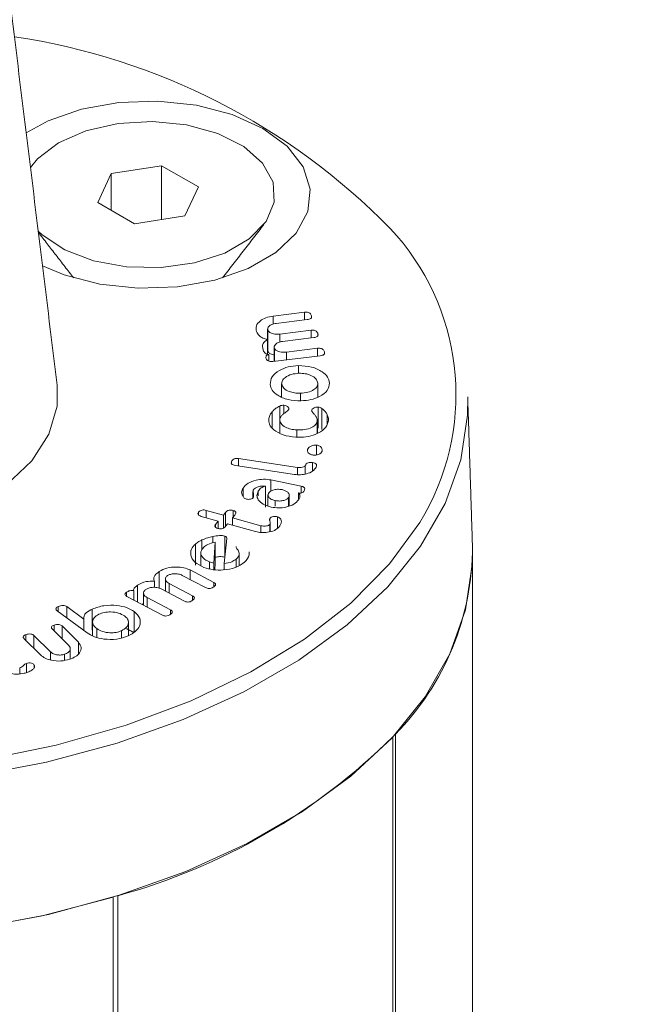
# Model space of a CAD drawing. Units: millimetres. Extents: x 0 to 7425, y 0 to 5250.
# Drawn here: x 973 to 988, y 984 to 1008 of the extents above; entities that cross this region are included whole.
import ezdxf

# ---------------------------------------------------------------- set-up
doc = ezdxf.new("R2010")
doc.units = ezdxf.units.MM
doc.layers.get('0').update_dxf_attribs({"lineweight": 15})

msp = doc.modelspace()

# ---------------------------------------------------------------- linework, layer by layer
at = {"color": 7, "linetype": 'Continuous', "lineweight": 15}
for p, q in [((975.271, 1003.855), (974.945, 1003.151)), ((976.491, 1004.044), (975.271, 1003.855)), ((975.271, 1002.962), (975.271, 1003.855)), ((977.384, 1003.528), (976.491, 1004.044)), ((976.491, 1002.737), (976.491, 1004.044)), ((977.057, 1002.824), (977.384, 1003.528)), ((974.945, 1003.151), (975.838, 1002.636)), ((975.838, 1002.636), (977.057, 1002.824)), ((979.194, 1000.397), (979.961, 1000.489)), ((979.194, 1000.201), (979.194, 1000.397)), ((980.026, 1000.311), (979.269, 1000.22)), ((979.961, 1000.303), (979.961, 1000.489)), ((980.127, 1000.374), (980.127, 1000.405)), ((979.07, 999.54), (979.07, 1000.051)), ((979.362, 999.961), (980.119, 1000.052)), ((980.119, 999.866), (980.119, 1000.052)), ((979.062, 999.474), (979.062, 999.83)), ((979.362, 999.766), (979.362, 999.961)), ((980.184, 999.873), (979.427, 999.782)), ((980.285, 999.936), (980.285, 999.968)), ((979.227, 999.302), (979.227, 999.613)), ((979.52, 999.524), (980.277, 999.615)), ((980.277, 999.428), (980.277, 999.615)), ((979.093, 999.305), (979.093, 999.464)), ((980.34, 999.436), (979.189, 999.298)), ((979.52, 999.337), (979.52, 999.524)), ((980.442, 999.489), (980.442, 999.531)), ((979.812, 999.008), (979.812, 999.195)), ((979.404, 998.439), (979.404, 998.746)), ((980.283, 998.432), (980.283, 998.767)), ((979.859, 998.346), (979.859, 998.526)), ((979.359, 997.9), (979.359, 998.214)), ((979.455, 998.028), (979.455, 998.238)), ((980.287, 997.681), (980.287, 998.191)), ((980.375, 997.648), (980.375, 998.158)), ((979.176, 997.688), (979.176, 998.079)), ((979.358, 997.561), (979.358, 997.899)), ((980.508, 997.787), (980.508, 998.005)), ((979.773, 997.47), (979.773, 997.635)), ((980.269, 997.558), (980.269, 997.848)), ((980.033, 997.126), (980.033, 997.157)), ((980.25, 997.03), (980.25, 997.269)), ((978.36, 996.943), (979.789, 996.728)), ((978.36, 996.76), (978.36, 996.943)), ((978.188, 996.814), (978.188, 996.868)), ((979.717, 996.556), (978.282, 996.772)), ((979.789, 996.552), (979.789, 996.728)), ((979.978, 996.566), (979.978, 996.772)), ((980.15, 996.633), (980.15, 996.844)), ((978.469, 996.034), (978.469, 996.224)), ((979.009, 995.761), (979.009, 996.271)), ((979.145, 996.423), (979.88, 996.271)), ((979.145, 996.151), (979.145, 996.423)), ((979.88, 996.106), (979.88, 996.271)), ((978.836, 996.04), (978.836, 996.148)), ((979.572, 995.788), (979.572, 995.996)), ((979.811, 995.966), (979.811, 996.106)), ((979.25, 995.783), (979.25, 995.922)), ((977.39, 995.573), (977.39, 995.638)), ((977.867, 995.424), (977.452, 995.54)), ((977.575, 995.685), (977.99, 995.569)), ((977.575, 995.506), (977.575, 995.685)), ((977.99, 995.569), (978.044, 995.634)), ((977.99, 995.253), (977.99, 995.569)), ((978.044, 995.305), (978.044, 995.634)), ((978.267, 995.57), (978.213, 995.506)), ((978.213, 995.506), (978.901, 995.313)), ((978.213, 995.326), (978.213, 995.506)), ((978.224, 995.518), (978.224, 995.683)), ((979.119, 995.423), (979.119, 995.487)), ((979.3, 995.254), (979.3, 995.528)), ((977.799, 995.343), (977.867, 995.424)), ((977.799, 995.277), (977.799, 995.343)), ((977.867, 995.249), (977.867, 995.424)), ((978.091, 995.361), (978.023, 995.28)), ((978.771, 995.17), (978.091, 995.361)), ((978.901, 995.148), (978.901, 995.313)), ((979.114, 995.168), (979.114, 995.343)), ((977.731, 994.895), (977.731, 995.05)), ((978.074, 995.005), (978.011, 994.398)), ((978.027, 994.554), (978.027, 995.058)), ((977.314, 994.358), (977.314, 994.869)), ((977.471, 994.726), (977.471, 994.967)), ((977.758, 994.403), (977.792, 994.914)), ((977.792, 994.404), (977.792, 994.914)), ((977.651, 994.268), (977.651, 994.438)), ((977.758, 994.245), (977.758, 994.403)), ((977.781, 994.244), (977.792, 994.404)), ((978.011, 994.244), (978.011, 994.398)), ((978.297, 994.308), (978.297, 994.5)), ((976.436, 993.796), (976.436, 994.203)), ((977.56, 993.812), (976.994, 994.109)), ((977.185, 994.239), (977.758, 993.938)), ((977.185, 994.009), (977.185, 994.239)), ((975.908, 993.461), (975.908, 993.868)), ((976.316, 993.816), (976.316, 993.968)), ((976.677, 993.908), (977.244, 993.611)), ((976.677, 993.678), (976.677, 993.908)), ((977.758, 993.834), (977.758, 993.938)), ((975.644, 993.601), (975.644, 993.7)), ((976.51, 993.145), (975.651, 993.596)), ((975.815, 993.51), (975.815, 993.733)), ((976.143, 993.568), (976.709, 993.271)), ((976.143, 993.338), (976.143, 993.568)), ((977.046, 993.485), (976.479, 993.782)), ((977.244, 993.508), (977.244, 993.611)), ((973.986, 993.227), (973.986, 993.353)), ((974.193, 993.352), (974.605, 993.049)), ((974.193, 993.075), (974.193, 993.352)), ((974.682, 992.714), (973.959, 993.247)), ((974.811, 992.781), (974.811, 993.291)), ((975.827, 992.719), (975.827, 993.229)), ((976.709, 993.168), (976.709, 993.271)), ((973.882, 992.761), (973.882, 992.9)), ((974.077, 992.881), (974.472, 992.491)), ((974.077, 992.569), (974.077, 992.881)), ((974.605, 992.771), (974.605, 993.049)), ((973.199, 992.53), (973.199, 992.67)), ((973.395, 992.65), (973.795, 992.256)), ((973.395, 992.337), (973.395, 992.65)), ((974.241, 992.406), (973.841, 992.801)), ((974.918, 992.605), (974.918, 992.818)), ((975.518, 992.596), (975.518, 992.764)), ((973.554, 992.181), (973.158, 992.571)), ((974.472, 992.203), (974.472, 992.491)), ((973.795, 992.06), (973.795, 992.256)), ((974.139, 992.05), (974.139, 992.194)), ((973.212, 991.751), (973.212, 991.974)), ((973.398, 991.861), (973.398, 991.937)), ((973.049, 991.721), (973.049, 991.866)), ((982.163, 990.258), (982.163, 859.518)), ((982.102, 990.191), (982.102, 859.483)), ((975.313, 986.304), (975.313, 855.564)), ((975.428, 986.339), (975.428, 855.63))]:
    msp.add_line(p, q, dxfattribs=at)
at = {"color": 7, "linetype": 'Continuous', "lineweight": 15, "flags": 128}
for points in [[(973.603, 1001.614), (974.127, 1001.395), (974.993, 1001.17), (975.927, 1001.071), (976.874, 1001.104), (977.78, 1001.267), (978.593, 1001.55), (979.264, 1001.938), (979.755, 1002.407), (980.037, 1002.93), (980.095, 1003.477), (979.924, 1004.016), (979.534, 1004.516), (978.949, 1004.947), (978.201, 1005.285), (977.336, 1005.51), (976.402, 1005.609), (975.455, 1005.576), (974.548, 1005.413), (973.736, 1005.129), (973.207, 1004.84)], [(973.989, 1004.596), (974.657, 1004.888), (975.436, 1005.065), (976.269, 1005.115), (977.095, 1005.033), (977.852, 1004.825), (978.483, 1004.507), (978.943, 1004.103), (979.196, 1003.642), (979.225, 1003.158), (979.027, 1002.688), (978.616, 1002.267), (978.023, 1001.925), (977.293, 1001.688), (976.479, 1001.573), (975.642, 1001.589), (974.843, 1001.736), (974.142, 1002.001), (973.592, 1002.366), (973.5, 1002.452)], [(973.309, 1004.002), (973.483, 1004.21), (973.989, 1004.596)], [(963.304, 995.916), (964.22, 995.479), (965.263, 995.15), (966.395, 994.941), (967.575, 994.86), (968.76, 994.909), (969.908, 995.086), (970.976, 995.386), (971.927, 995.797), (972.727, 996.305), (973.345, 996.89), (973.76, 997.533), (973.957, 998.209), (973.958, 998.722)], [(983.917, 998.441), (983.913, 997.996), (983.748, 996.913), (983.368, 995.848), (982.775, 994.816), (981.979, 993.831), (980.99, 992.905), (979.822, 992.052), (978.49, 991.283), (977.013, 990.609), (975.41, 990.038), (973.703, 989.579), (971.915, 989.237), (970.071, 989.017), (968.194, 988.922), (966.312, 988.954), (964.448, 989.111), (962.629, 989.393), (960.879, 989.794), (959.221, 990.31), (957.678, 990.934), (956.271, 991.657)], [(956.448, 991.958), (957.86, 991.233), (959.412, 990.611), (961.08, 990.098), (962.841, 989.703), (964.67, 989.432), (966.543, 989.287), (968.432, 989.27), (970.311, 989.383), (972.154, 989.624), (973.935, 989.988), (975.628, 990.472), (977.211, 991.068), (978.66, 991.768), (979.956, 992.561), (981.08, 993.438), (982.016, 994.385), (982.752, 995.39), (982.876, 995.598)], [(975.313, 986.304), (973.592, 985.853), (971.792, 985.52), (969.937, 985.309), (968.053, 985.224), (966.165, 985.265), (964.297, 985.432), (962.475, 985.723), (960.724, 986.133), (959.067, 986.658), (957.526, 987.289), (956.122, 988.019), (954.873, 988.839), (953.797, 989.736), (952.908, 990.698), (952.218, 991.714), (951.736, 992.769), (951.468, 993.849), (951.414, 994.814)], [(984.033, 994.814), (984.029, 994.365), (983.864, 993.275), (983.48, 992.202), (982.883, 991.163), (982.082, 990.17), (981.086, 989.238), (979.909, 988.379), (978.568, 987.605), (977.08, 986.925), (975.465, 986.35), (973.746, 985.888), (971.945, 985.543), (970.088, 985.322), (968.198, 985.226), (966.302, 985.258), (964.425, 985.417), (962.592, 985.7)]]:
    msp.add_lwpolyline(points, dxfattribs=at)
at = {"color": 7, "linetype": 'Continuous', "lineweight": 15}
for centre, radius, start, end in [((970.557, 991.264), 16.08, 44.4447, 81.549), ((977.732, 998.489), 5.9, 330.6633, 43.1395), ((977.572, 994.804), 6.461, 315.2774, 0.0823), ((971.404, 1001.017), 15.219, 285.3336, 314.661)]:
    msp.add_arc(centre, radius, start, end, dxfattribs=at)
for points in [[(934.336, 1002.715), (3006.159, 2198.753)], [(3012.917, 2031.848), (941.095, 835.81)], [(3012.917, 2031.848), (941.095, 835.81)], [(3012.917, 2031.848), (941.095, 835.81)], [(957.406, 807.555), (3029.229, 2003.593)], [(957.406, 807.555), (3029.229, 2003.593)], [(957.406, 807.555), (3029.229, 2003.593)], [(3012.917, 1883.024), (941.095, 686.987)], [(957.406, 658.732), (3029.229, 1854.77)], [(973.958, 998.722), (970.919, 1023.471)], [(973.503, 1002.425), (974.359, 1001.32)], [(977.97, 1001.32), (978.973, 1002.615)], [(979.064, 1000.08), (979.064, 999.57)], [(979.068, 999.57), (979.07, 999.54)], [(979.222, 999.643), (979.222, 999.302)], [(984.033, 994.814), (983.917, 998.441)], [(980.27, 997.559), (980.27, 997.872)], [(978.705, 996.139), (978.705, 995.987)], [(979.07, 996.06), (979.07, 995.792)], [(979.588, 995.794), (979.588, 996.046)], [(979.128, 995.172), (979.128, 995.383)], [(977.443, 994.658), (977.443, 994.346)], [(978.372, 994.351), (978.372, 994.636)], [(984.036, 860.599), (984.036, 994.639)], [(976.585, 994.02), (976.585, 993.726)], [(976.053, 993.677), (976.053, 993.385)], [(976.018, 993.404), (976.053, 993.419)], [(974.818, 992.975), (974.818, 992.642)], [(975.688, 992.646), (975.688, 992.97)], [(975.642, 992.815), (975.827, 992.719)], [(974.277, 992.08), (974.277, 992.331)]]:
    msp.add_open_spline(points, degree=1, dxfattribs=at)
for points, knots in [([(979.961, 1000.489), (979.976, 1000.491), (980.008, 1000.493), (980.054, 1000.485), (980.104, 1000.456), (980.118, 1000.426), (980.127, 1000.405)], [0, 0, 0, 0, 0.186877, 0.373646, 0.560687, 1, 1, 1, 1]), ([(978.793, 1000.02), (978.785, 1000.066), (978.767, 1000.159), (978.869, 1000.277), (979.014, 1000.364), (979.134, 1000.386), (979.194, 1000.397)], [0, 0, 0, 0, 0.279911, 0.559485, 0.779858, 1, 1, 1, 1]), ([(980.127, 1000.405), (980.131, 1000.394), (980.137, 1000.37), (980.117, 1000.337), (980.073, 1000.318), (980.042, 1000.313), (980.026, 1000.311)], [0, 0, 0, 0, 0.280961, 0.559034, 0.779206, 1, 1, 1, 1]), ([(979.062, 999.83), (979.023, 999.839), (978.946, 999.858), (978.842, 999.924), (978.812, 999.984), (978.793, 1000.02)], [0, 0, 0, 0, 0.2803674, 0.5605633, 1, 1, 1, 1]), ([(979.269, 1000.22), (979.234, 1000.213), (979.163, 1000.2), (979.095, 1000.153), (979.06, 1000.101), (979.067, 1000.067), (979.07, 1000.051)], [0, 0, 0, 0, 0.2798109, 0.559591, 0.7799413, 1, 1, 1, 1]), ([(979.07, 1000.051), (979.083, 1000.032), (979.111, 999.996), (979.195, 999.965), (979.282, 999.954), (979.335, 999.959), (979.362, 999.961)], [0, 0, 0, 0, 0.278268, 0.558471, 0.779119, 1, 1, 1, 1]), ([(980.119, 1000.052), (980.135, 1000.053), (980.166, 1000.056), (980.212, 1000.047), (980.262, 1000.019), (980.275, 999.989), (980.285, 999.968)], [0, 0, 0, 0, 0.187102, 0.3737591, 0.5607172, 1, 1, 1, 1]), ([(978.952, 999.579), (978.94, 999.631), (978.917, 999.725), (979.018, 999.797), (979.062, 999.83)], [0, 0, 0, 0, 0.560787, 1, 1, 1, 1]), ([(979.427, 999.782), (979.391, 999.776), (979.321, 999.762), (979.253, 999.715), (979.218, 999.663), (979.224, 999.63), (979.227, 999.613)], [0, 0, 0, 0, 0.2797252, 0.5595506, 0.7799206, 1, 1, 1, 1]), ([(980.285, 999.968), (980.288, 999.956), (980.295, 999.933), (980.274, 999.9), (980.231, 999.88), (980.199, 999.876), (980.184, 999.873)], [0, 0, 0, 0, 0.28077, 0.559008, 0.779201, 1, 1, 1, 1]), ([(979.093, 999.464), (979.071, 999.47), (979.026, 999.481), (978.977, 999.523), (978.961, 999.558), (978.952, 999.579)], [0, 0, 0, 0, 0.2787551, 0.5591082, 1, 1, 1, 1]), ([(979.07, 999.54), (979.083, 999.522), (979.111, 999.486), (979.176, 999.459), (979.216, 999.455), (979.222, 999.454)], [0, 0, 0, 0, 0.456227, 0.915627, 1, 1, 1, 1]), ([(979.227, 999.613), (979.241, 999.595), (979.268, 999.558), (979.353, 999.528), (979.44, 999.517), (979.493, 999.522), (979.52, 999.524)], [0, 0, 0, 0, 0.278234, 0.558314, 0.779128, 1, 1, 1, 1]), ([(980.277, 999.615), (980.292, 999.616), (980.324, 999.619), (980.37, 999.61), (980.42, 999.582), (980.433, 999.552), (980.442, 999.531)], [0, 0, 0, 0, 0.1871023, 0.3739306, 0.5607065, 1, 1, 1, 1]), ([(979.032, 999.358), (979.025, 999.379), (979.017, 999.405), (979.031, 999.436), (979.044, 999.45), (979.067, 999.46), (979.084, 999.463), (979.093, 999.464)], [0, 0, 0, 0, 0.498933, 0.624382, 0.749533, 0.874612, 1, 1, 1, 1]), ([(979.189, 999.298), (979.169, 999.296), (979.129, 999.293), (979.074, 999.306), (979.044, 999.331), (979.036, 999.349), (979.032, 999.358)], [0, 0, 0, 0, 0.280631, 0.558719, 0.778947, 1, 1, 1, 1]), ([(980.442, 999.531), (980.446, 999.519), (980.452, 999.496), (980.432, 999.462), (980.388, 999.443), (980.356, 999.438), (980.34, 999.436)], [0, 0, 0, 0, 0.2806363, 0.5589735, 0.7788223, 1, 1, 1, 1]), ([(979.124, 998.739), (979.131, 998.803), (979.144, 998.929), (979.328, 999.076), (979.557, 999.173), (979.727, 999.188), (979.812, 999.195)], [0, 0, 0, 0, 0.279887, 0.559544, 0.77986, 1, 1, 1, 1]), ([(979.812, 999.195), (979.921, 999.189), (980.14, 999.176), (980.383, 999.06), (980.533, 998.921), (980.553, 998.823), (980.563, 998.773)], [0, 0, 0, 0, 0.279179, 0.559098, 0.779407, 1, 1, 1, 1]), ([(979.825, 999.01), (979.761, 999.004), (979.632, 998.992), (979.495, 998.919), (979.411, 998.834), (979.406, 998.775), (979.404, 998.746)], [0, 0, 0, 0, 0.279432, 0.559332, 0.779588, 1, 1, 1, 1]), ([(980.283, 998.767), (980.273, 998.804), (980.252, 998.878), (980.125, 998.958), (979.979, 999.006), (979.876, 999.009), (979.825, 999.01)], [0, 0, 0, 0, 0.279488, 0.559268, 0.779633, 1, 1, 1, 1]), ([(979.872, 998.341), (979.766, 998.346), (979.553, 998.355), (979.311, 998.463), (979.156, 998.596), (979.135, 998.691), (979.124, 998.739)], [0, 0, 0, 0, 0.279507, 0.559287, 0.779553, 1, 1, 1, 1]), ([(979.404, 998.746), (979.416, 998.711), (979.441, 998.64), (979.568, 998.568), (979.713, 998.528), (979.811, 998.526), (979.859, 998.526)], [0, 0, 0, 0, 0.278803, 0.558888, 0.779233, 1, 1, 1, 1]), ([(979.859, 998.526), (979.921, 998.53), (980.045, 998.539), (980.183, 998.604), (980.272, 998.682), (980.279, 998.739), (980.283, 998.767)], [0, 0, 0, 0, 0.280154, 0.559715, 0.780089, 1, 1, 1, 1]), ([(980.563, 998.773), (980.555, 998.712), (980.539, 998.588), (980.351, 998.449), (980.122, 998.359), (979.955, 998.347), (979.872, 998.341)], [0, 0, 0, 0, 0.279543, 0.559327, 0.779616, 1, 1, 1, 1]), ([(979.176, 998.079), (979.203, 998.108), (979.25, 998.159), (979.326, 998.197), (979.359, 998.214)], [0, 0, 0, 0, 0.560403, 1, 1, 1, 1]), ([(979.578, 998.128), (979.549, 998.103), (979.502, 998.061), (979.425, 998.009), (979.376, 997.956), (979.364, 997.918), (979.358, 997.899)], [0, 0, 0, 0, 0.339188, 0.559615, 0.780051, 1, 1, 1, 1]), ([(979.359, 998.214), (979.375, 998.221), (979.404, 998.233), (979.44, 998.236), (979.455, 998.238)], [0, 0, 0, 0, 0.561714, 1, 1, 1, 1]), ([(979.455, 998.238), (979.477, 998.233), (979.521, 998.224), (979.563, 998.193), (979.58, 998.16), (979.578, 998.138), (979.578, 998.128)], [0, 0, 0, 0, 0.277689, 0.558101, 0.778987, 1, 1, 1, 1]), ([(980.131, 998.098), (980.135, 998.111), (980.142, 998.137), (980.183, 998.167), (980.232, 998.187), (980.269, 998.19), (980.287, 998.191)], [0, 0, 0, 0, 0.280714, 0.560185, 0.780793, 1, 1, 1, 1]), ([(980.287, 998.191), (980.305, 998.187), (980.339, 998.179), (980.364, 998.165), (980.375, 998.158)], [0, 0, 0, 0, 0.557745, 1, 1, 1, 1]), ([(980.375, 998.158), (980.408, 998.132), (980.467, 998.085), (980.496, 998.03), (980.508, 998.005)], [0, 0, 0, 0, 0.558953, 1, 1, 1, 1]), ([(979.744, 997.459), (979.639, 997.472), (979.429, 997.499), (979.214, 997.625), (979.091, 997.769), (979.092, 997.866), (979.093, 997.915)], [0, 0, 0, 0, 0.27958, 0.559324, 0.779633, 1, 1, 1, 1]), ([(979.093, 997.915), (979.101, 997.947), (979.116, 998.004), (979.158, 998.056), (979.176, 998.079)], [0, 0, 0, 0, 0.559872, 1, 1, 1, 1]), ([(979.358, 997.899), (979.362, 997.861), (979.371, 997.787), (979.484, 997.702), (979.624, 997.649), (979.723, 997.639), (979.773, 997.635)], [0, 0, 0, 0, 0.278727, 0.55886, 0.779235, 1, 1, 1, 1]), ([(980.269, 997.848), (980.267, 997.878), (980.264, 997.928), (980.216, 997.992), (980.167, 998.043), (980.143, 998.079), (980.131, 998.098)], [0, 0, 0, 0, 0.339112, 0.559442, 0.780146, 1, 1, 1, 1]), ([(980.508, 998.005), (980.521, 997.974), (980.543, 997.918), (980.538, 997.86), (980.535, 997.835)], [0, 0, 0, 0, 0.55977, 1, 1, 1, 1]), ([(980.535, 997.835), (980.512, 997.775), (980.467, 997.653), (980.247, 997.528), (979.997, 997.458), (979.829, 997.459), (979.744, 997.459)], [0, 0, 0, 0, 0.279507, 0.559317, 0.779611, 1, 1, 1, 1]), ([(979.773, 997.635), (979.838, 997.634), (979.968, 997.634), (980.126, 997.689), (980.237, 997.762), (980.258, 997.82), (980.269, 997.848)], [0, 0, 0, 0, 0.280127, 0.559718, 0.780078, 1, 1, 1, 1]), ([(980.171, 997.027), (980.144, 997.031), (980.091, 997.041), (980.046, 997.08), (980.027, 997.119), (980.031, 997.144), (980.033, 997.157)], [0, 0, 0, 0, 0.2790126, 0.5588195, 0.7792808, 1, 1, 1, 1]), ([(980.033, 997.157), (980.041, 997.174), (980.056, 997.207), (980.113, 997.244), (980.179, 997.269), (980.227, 997.269), (980.25, 997.269)], [0, 0, 0, 0, 0.280715, 0.560814, 0.78107, 1, 1, 1, 1]), ([(980.25, 997.269), (980.278, 997.262), (980.333, 997.247), (980.39, 997.191), (980.386, 997.146), (980.383, 997.119)], [0, 0, 0, 0, 0.27873, 0.560486, 1, 1, 1, 1]), ([(978.188, 996.868), (978.195, 996.88), (978.208, 996.906), (978.248, 996.937), (978.306, 996.949), (978.342, 996.945), (978.36, 996.943)], [0, 0, 0, 0, 0.280986, 0.560216, 0.779656, 1, 1, 1, 1]), ([(980.383, 997.119), (980.375, 997.103), (980.359, 997.073), (980.302, 997.041), (980.236, 997.023), (980.193, 997.025), (980.171, 997.027)], [0, 0, 0, 0, 0.2799777, 0.5598819, 0.7800141, 1, 1, 1, 1]), ([(978.282, 996.772), (978.263, 996.775), (978.224, 996.783), (978.185, 996.81), (978.178, 996.841), (978.185, 996.859), (978.188, 996.868)], [0, 0, 0, 0, 0.280814, 0.55866, 0.77923, 1, 1, 1, 1]), ([(980.241, 996.731), (980.217, 996.697), (980.171, 996.629), (980.021, 996.569), (979.864, 996.542), (979.766, 996.551), (979.717, 996.556)], [0, 0, 0, 0, 0.279404, 0.559234, 0.779584, 1, 1, 1, 1]), ([(979.789, 996.728), (979.809, 996.726), (979.85, 996.721), (979.908, 996.73), (979.954, 996.747), (979.97, 996.764), (979.978, 996.772)], [0, 0, 0, 0, 0.280761, 0.560495, 0.781219, 1, 1, 1, 1]), ([(979.978, 996.772), (979.984, 996.785), (979.998, 996.81), (980.039, 996.84), (980.097, 996.85), (980.132, 996.846), (980.15, 996.844)], [0, 0, 0, 0, 0.280989, 0.560058, 0.779495, 1, 1, 1, 1]), ([(980.15, 996.844), (980.172, 996.84), (980.216, 996.831), (980.261, 996.786), (980.248, 996.752), (980.241, 996.731)], [0, 0, 0, 0, 0.280728, 0.559496, 1, 1, 1, 1]), ([(978.469, 996.224), (978.503, 996.266), (978.572, 996.349), (978.763, 996.418), (978.963, 996.448), (979.084, 996.431), (979.145, 996.423)], [0, 0, 0, 0, 0.279922, 0.559522, 0.779912, 1, 1, 1, 1]), ([(978.486, 995.994), (978.459, 996.037), (978.411, 996.113), (978.451, 996.19), (978.469, 996.224)], [0, 0, 0, 0, 0.5578289, 1, 1, 1, 1]), ([(979.009, 996.271), (978.974, 996.273), (978.904, 996.277), (978.815, 996.252), (978.748, 996.217), (978.725, 996.188), (978.714, 996.173)], [0, 0, 0, 0, 0.277898, 0.558683, 0.779345, 1, 1, 1, 1]), ([(978.836, 996.148), (978.856, 996.177), (978.89, 996.23), (978.972, 996.259), (979.009, 996.271)], [0, 0, 0, 0, 0.562332, 1, 1, 1, 1]), ([(979.414, 996.188), (979.376, 996.193), (979.301, 996.202), (979.198, 996.18), (979.119, 996.144), (979.094, 996.112), (979.081, 996.097)], [0, 0, 0, 0, 0.279611, 0.559271, 0.77967, 1, 1, 1, 1]), ([(979.88, 996.271), (979.894, 996.268), (979.921, 996.261), (979.953, 996.242), (979.972, 996.205), (979.958, 996.177), (979.948, 996.157)], [0, 0, 0, 0, 0.1871146, 0.3741177, 0.5610979, 1, 1, 1, 1]), ([(978.555, 995.956), (978.539, 995.961), (978.51, 995.97), (978.493, 995.987), (978.486, 995.994)], [0, 0, 0, 0, 0.558744, 1, 1, 1, 1]), ([(978.723, 996.003), (978.714, 995.993), (978.697, 995.973), (978.649, 995.957), (978.6, 995.949), (978.57, 995.954), (978.555, 995.956)], [0, 0, 0, 0, 0.279411, 0.559374, 0.779666, 1, 1, 1, 1]), ([(978.714, 996.173), (978.716, 996.141), (978.719, 996.085), (978.722, 996.028), (978.723, 996.003)], [0, 0, 0, 0, 0.559944, 1, 1, 1, 1]), ([(979.152, 995.763), (979.082, 995.783), (978.944, 995.823), (978.832, 995.933), (978.791, 996.046), (978.821, 996.114), (978.836, 996.148)], [0, 0, 0, 0, 0.279534, 0.559286, 0.779594, 1, 1, 1, 1]), ([(979.081, 996.097), (979.076, 996.076), (979.064, 996.035), (979.107, 995.98), (979.172, 995.942), (979.224, 995.929), (979.25, 995.922)], [0, 0, 0, 0, 0.278581, 0.558668, 0.779185, 1, 1, 1, 1]), ([(979.25, 995.922), (979.285, 995.917), (979.355, 995.906), (979.454, 995.922), (979.533, 995.952), (979.559, 995.981), (979.572, 995.996)], [0, 0, 0, 0, 0.280281, 0.559737, 0.780211, 1, 1, 1, 1]), ([(979.572, 995.996), (979.58, 996.017), (979.598, 996.061), (979.558, 996.12), (979.497, 996.166), (979.442, 996.18), (979.414, 996.188)], [0, 0, 0, 0, 0.279462, 0.559235, 0.779555, 1, 1, 1, 1]), ([(979.948, 996.157), (979.942, 996.148), (979.929, 996.129), (979.896, 996.107), (979.851, 996.099), (979.824, 996.104), (979.811, 996.106)], [0, 0, 0, 0, 0.281204, 0.560654, 0.77986, 1, 1, 1, 1]), ([(979.811, 996.106), (979.824, 996.092), (979.849, 996.064), (979.85, 996.007), (979.829, 995.969), (979.817, 995.945)], [0, 0, 0, 0, 0.279223, 0.559375, 1, 1, 1, 1]), ([(979.817, 995.945), (979.782, 995.905), (979.714, 995.825), (979.523, 995.761), (979.327, 995.737), (979.21, 995.754), (979.152, 995.763)], [0, 0, 0, 0, 0.279541, 0.559355, 0.779617, 1, 1, 1, 1]), ([(977.452, 995.54), (977.436, 995.546), (977.402, 995.556), (977.371, 995.584), (977.372, 995.613), (977.384, 995.63), (977.39, 995.638)], [0, 0, 0, 0, 0.280839, 0.558881, 0.779038, 1, 1, 1, 1]), ([(977.39, 995.638), (977.4, 995.649), (977.421, 995.671), (977.47, 995.694), (977.528, 995.697), (977.559, 995.689), (977.575, 995.685)], [0, 0, 0, 0, 0.280958, 0.560015, 0.779319, 1, 1, 1, 1]), ([(978.044, 995.634), (978.054, 995.644), (978.074, 995.666), (978.12, 995.689), (978.177, 995.694), (978.208, 995.687), (978.224, 995.683)], [0, 0, 0, 0, 0.281186, 0.560455, 0.779616, 1, 1, 1, 1]), ([(978.224, 995.683), (978.236, 995.679), (978.261, 995.671), (978.287, 995.651), (978.299, 995.615), (978.281, 995.589), (978.267, 995.57)], [0, 0, 0, 0, 0.187318, 0.374569, 0.56098, 1, 1, 1, 1]), ([(979.114, 995.343), (979.121, 995.357), (979.135, 995.383), (979.119, 995.421), (979.106, 995.455), (979.114, 995.476), (979.119, 995.487)], [0, 0, 0, 0, 0.279173, 0.56003, 0.78089, 1, 1, 1, 1]), ([(979.119, 995.487), (979.129, 995.497), (979.149, 995.518), (979.199, 995.538), (979.255, 995.539), (979.285, 995.531), (979.3, 995.528)], [0, 0, 0, 0, 0.280893, 0.559433, 0.779437, 1, 1, 1, 1]), ([(979.3, 995.528), (979.319, 995.521), (979.357, 995.506), (979.394, 995.464), (979.397, 995.431), (979.399, 995.41)], [0, 0, 0, 0, 0.279564, 0.559635, 1, 1, 1, 1]), ([(977.856, 995.247), (977.84, 995.252), (977.807, 995.263), (977.779, 995.291), (977.782, 995.32), (977.793, 995.335), (977.799, 995.343)], [0, 0, 0, 0, 0.280649, 0.558508, 0.779027, 1, 1, 1, 1]), ([(978.023, 995.28), (978.014, 995.271), (977.995, 995.252), (977.947, 995.235), (977.897, 995.237), (977.87, 995.244), (977.856, 995.247)], [0, 0, 0, 0, 0.280666, 0.55862, 0.779167, 1, 1, 1, 1]), ([(979.341, 995.285), (979.307, 995.254), (979.239, 995.192), (979.074, 995.149), (978.91, 995.139), (978.818, 995.16), (978.771, 995.17)], [0, 0, 0, 0, 0.27959, 0.559443, 0.779708, 1, 1, 1, 1]), ([(978.901, 995.313), (978.922, 995.308), (978.965, 995.298), (979.03, 995.303), (979.084, 995.318), (979.104, 995.335), (979.114, 995.343)], [0, 0, 0, 0, 0.280703, 0.560032, 0.780427, 1, 1, 1, 1]), ([(979.399, 995.41), (979.395, 995.386), (979.387, 995.342), (979.356, 995.302), (979.341, 995.285)], [0, 0, 0, 0, 0.55937, 1, 1, 1, 1]), ([(977.471, 994.967), (977.517, 994.986), (977.598, 995.02), (977.69, 995.041), (977.731, 995.05)], [0, 0, 0, 0, 0.559931, 1, 1, 1, 1]), ([(977.731, 995.05), (977.786, 995.06), (977.862, 995.074), (977.966, 995.074), (978.007, 995.063), (978.027, 995.058)], [0, 0, 0, 0, 0.560424, 0.780715, 1, 1, 1, 1]), ([(978.027, 995.058), (978.036, 995.055), (978.052, 995.048), (978.072, 995.029), (978.073, 995.014), (978.074, 995.005)], [0, 0, 0, 0, 0.2806851, 0.561598, 1, 1, 1, 1]), ([(977.519, 994.302), (977.438, 994.341), (977.276, 994.419), (977.19, 994.585), (977.198, 994.743), (977.275, 994.827), (977.314, 994.869)], [0, 0, 0, 0, 0.279445, 0.559231, 0.779567, 1, 1, 1, 1]), ([(977.314, 994.869), (977.34, 994.889), (977.386, 994.926), (977.445, 994.955), (977.471, 994.967)], [0, 0, 0, 0, 0.559825, 1, 1, 1, 1]), ([(977.509, 994.788), (977.482, 994.753), (977.427, 994.685), (977.453, 994.579), (977.529, 994.492), (977.61, 994.456), (977.651, 994.438)], [0, 0, 0, 0, 0.279163, 0.559164, 0.779371, 1, 1, 1, 1]), ([(977.792, 994.914), (977.728, 994.899), (977.614, 994.871), (977.541, 994.813), (977.509, 994.788)], [0, 0, 0, 0, 0.558651, 1, 1, 1, 1]), ([(978.348, 994.717), (978.329, 994.739), (978.303, 994.768), (978.299, 994.8), (978.299, 994.808)], [0, 0, 0, 0, 0.763019, 1, 1, 1, 1]), ([(977.792, 994.548), (977.826, 994.554), (977.883, 994.564), (977.966, 994.564), (978.007, 994.553), (978.027, 994.548)], [0, 0, 0, 0, 0.448699, 0.724981, 1, 1, 1, 1]), ([(978.297, 994.5), (978.332, 994.539), (978.393, 994.609), (978.362, 994.684), (978.348, 994.717)], [0, 0, 0, 0, 0.559116, 1, 1, 1, 1]), ([(978.617, 994.676), (978.618, 994.653), (978.625, 994.564), (978.553, 994.484), (978.5, 994.425)], [0, 0, 0, 0, 0.263483, 1, 1, 1, 1]), ([(976.436, 994.203), (976.495, 994.233), (976.611, 994.294), (976.832, 994.317), (977.035, 994.302), (977.135, 994.26), (977.185, 994.239)], [0, 0, 0, 0, 0.279902, 0.559533, 0.779861, 1, 1, 1, 1]), ([(978.5, 994.425), (978.432, 994.378), (978.298, 994.284), (978.01, 994.232), (977.738, 994.235), (977.592, 994.279), (977.519, 994.302)], [0, 0, 0, 0, 0.279609, 0.559414, 0.779617, 1, 1, 1, 1]), ([(977.651, 994.438), (977.671, 994.431), (977.705, 994.418), (977.742, 994.408), (977.758, 994.403)], [0, 0, 0, 0, 0.5600429, 1, 1, 1, 1]), ([(978.011, 994.398), (978.076, 994.407), (978.192, 994.423), (978.265, 994.476), (978.297, 994.5)], [0, 0, 0, 0, 0.559112, 1, 1, 1, 1]), ([(976.316, 993.968), (976.309, 993.992), (976.295, 994.039), (976.33, 994.124), (976.396, 994.173), (976.436, 994.203)], [0, 0, 0, 0, 0.280241, 0.560366, 1, 1, 1, 1]), ([(976.635, 994.102), (976.616, 994.085), (976.579, 994.05), (976.584, 993.991), (976.619, 993.942), (976.658, 993.919), (976.677, 993.908)], [0, 0, 0, 0, 0.278538, 0.558599, 0.779159, 1, 1, 1, 1]), ([(976.994, 994.109), (976.963, 994.122), (976.902, 994.147), (976.795, 994.151), (976.7, 994.136), (976.657, 994.113), (976.635, 994.102)], [0, 0, 0, 0, 0.279539, 0.559507, 0.779723, 1, 1, 1, 1]), ([(975.815, 993.733), (975.813, 993.747), (975.809, 993.776), (975.844, 993.823), (975.884, 993.851), (975.908, 993.868)], [0, 0, 0, 0, 0.279336, 0.559452, 1, 1, 1, 1]), ([(975.908, 993.868), (975.973, 993.904), (976.088, 993.968), (976.247, 993.968), (976.316, 993.968)], [0, 0, 0, 0, 0.560815, 1, 1, 1, 1]), ([(976.479, 993.782), (976.447, 993.794), (976.384, 993.82), (976.273, 993.821), (976.177, 993.804), (976.132, 993.78), (976.11, 993.769)], [0, 0, 0, 0, 0.279514, 0.559273, 0.779617, 1, 1, 1, 1]), ([(977.742, 993.819), (977.728, 993.811), (977.7, 993.796), (977.645, 993.786), (977.596, 993.795), (977.572, 993.806), (977.56, 993.812)], [0, 0, 0, 0, 0.280817, 0.559172, 0.779215, 1, 1, 1, 1]), ([(977.758, 993.938), (977.768, 993.932), (977.789, 993.92), (977.803, 993.895), (977.796, 993.858), (977.764, 993.835), (977.742, 993.819)], [0, 0, 0, 0, 0.187118, 0.374062, 0.560754, 1, 1, 1, 1]), ([(975.651, 993.596), (975.637, 993.604), (975.61, 993.62), (975.598, 993.652), (975.615, 993.68), (975.634, 993.693), (975.644, 993.7)], [0, 0, 0, 0, 0.2804571, 0.5586507, 0.7787266, 1, 1, 1, 1]), ([(975.644, 993.7), (975.667, 993.714), (975.703, 993.735), (975.761, 993.746), (975.795, 993.742), (975.808, 993.736), (975.815, 993.733)], [0, 0, 0, 0, 0.500332, 0.749131, 0.874738, 1, 1, 1, 1]), ([(976.11, 993.769), (976.09, 993.751), (976.051, 993.715), (976.05, 993.655), (976.083, 993.603), (976.123, 993.58), (976.143, 993.568)], [0, 0, 0, 0, 0.278938, 0.558916, 0.779406, 1, 1, 1, 1]), ([(977.244, 993.611), (977.254, 993.605), (977.275, 993.593), (977.289, 993.568), (977.281, 993.53), (977.249, 993.508), (977.227, 993.492)], [0, 0, 0, 0, 0.187376, 0.37411, 0.560937, 1, 1, 1, 1]), ([(973.959, 993.247), (973.948, 993.256), (973.925, 993.275), (973.924, 993.309), (973.951, 993.335), (973.974, 993.347), (973.986, 993.353)], [0, 0, 0, 0, 0.2806, 0.558653, 0.779031, 1, 1, 1, 1]), ([(973.986, 993.353), (974.004, 993.36), (974.04, 993.375), (974.101, 993.384), (974.158, 993.375), (974.181, 993.36), (974.193, 993.352)], [0, 0, 0, 0, 0.281012, 0.560304, 0.779314, 1, 1, 1, 1]), ([(974.811, 993.291), (974.902, 993.324), (975.084, 993.39), (975.39, 993.386), (975.653, 993.335), (975.769, 993.265), (975.827, 993.229)], [0, 0, 0, 0, 0.2797221, 0.5593648, 0.7797299, 1, 1, 1, 1]), ([(977.227, 993.492), (977.213, 993.484), (977.186, 993.468), (977.131, 993.459), (977.081, 993.468), (977.058, 993.479), (977.046, 993.485)], [0, 0, 0, 0, 0.280718, 0.558974, 0.778939, 1, 1, 1, 1]), ([(974.605, 993.049), (974.604, 993.075), (974.602, 993.128), (974.67, 993.217), (974.758, 993.263), (974.811, 993.291)], [0, 0, 0, 0, 0.2801152, 0.5602612, 1, 1, 1, 1]), ([(974.97, 993.167), (974.926, 993.141), (974.839, 993.087), (974.809, 992.983), (974.835, 992.89), (974.89, 992.842), (974.918, 992.818)], [0, 0, 0, 0, 0.279035, 0.559005, 0.77931, 1, 1, 1, 1]), ([(975.594, 993.124), (975.547, 993.151), (975.454, 993.205), (975.269, 993.226), (975.1, 993.216), (975.013, 993.184), (974.97, 993.167)], [0, 0, 0, 0, 0.279486, 0.559308, 0.779632, 1, 1, 1, 1]), ([(975.518, 992.764), (975.565, 992.79), (975.658, 992.844), (975.696, 992.951), (975.679, 993.049), (975.622, 993.099), (975.594, 993.124)], [0, 0, 0, 0, 0.279523, 0.559347, 0.779634, 1, 1, 1, 1]), ([(975.827, 993.229), (975.882, 993.176), (975.991, 993.068), (975.973, 992.89), (975.869, 992.741), (975.745, 992.675), (975.682, 992.642)], [0, 0, 0, 0, 0.279298, 0.559212, 0.779466, 1, 1, 1, 1]), ([(976.693, 993.153), (976.679, 993.145), (976.651, 993.129), (976.596, 993.119), (976.546, 993.129), (976.522, 993.14), (976.51, 993.145)], [0, 0, 0, 0, 0.280792, 0.559468, 0.779358, 1, 1, 1, 1]), ([(976.709, 993.271), (976.719, 993.265), (976.74, 993.253), (976.754, 993.228), (976.747, 993.191), (976.715, 993.169), (976.693, 993.153)], [0, 0, 0, 0, 0.187364, 0.374095, 0.560828, 1, 1, 1, 1]), ([(973.841, 992.801), (973.833, 992.811), (973.815, 992.83), (973.816, 992.862), (973.845, 992.886), (973.869, 992.895), (973.882, 992.9)], [0, 0, 0, 0, 0.2807, 0.559104, 0.779093, 1, 1, 1, 1]), ([(973.882, 992.9), (973.9, 992.906), (973.938, 992.917), (973.999, 992.921), (974.049, 992.905), (974.067, 992.889), (974.077, 992.881)], [0, 0, 0, 0, 0.280958, 0.559579, 0.779096, 1, 1, 1, 1]), ([(973.158, 992.571), (973.15, 992.581), (973.132, 992.6), (973.134, 992.632), (973.162, 992.656), (973.187, 992.665), (973.199, 992.67)], [0, 0, 0, 0, 0.280537, 0.558808, 0.779009, 1, 1, 1, 1]), ([(973.199, 992.67), (973.218, 992.676), (973.256, 992.687), (973.317, 992.69), (973.367, 992.674), (973.386, 992.658), (973.395, 992.65)], [0, 0, 0, 0, 0.2809819, 0.5597151, 0.7790043, 1, 1, 1, 1]), ([(975.682, 992.642), (975.592, 992.611), (975.411, 992.547), (975.108, 992.554), (974.852, 992.609), (974.739, 992.679), (974.682, 992.714)], [0, 0, 0, 0, 0.279486, 0.559265, 0.779559, 1, 1, 1, 1]), ([(974.918, 992.818), (974.962, 992.791), (975.049, 992.738), (975.225, 992.713), (975.39, 992.718), (975.475, 992.748), (975.518, 992.764)], [0, 0, 0, 0, 0.280022, 0.5596, 0.779927, 1, 1, 1, 1]), ([(974.139, 992.194), (974.171, 992.208), (974.235, 992.236), (974.276, 992.297), (974.281, 992.357), (974.254, 992.39), (974.241, 992.406)], [0, 0, 0, 0, 0.279705, 0.559563, 0.779819, 1, 1, 1, 1]), ([(974.472, 992.491), (974.502, 992.449), (974.562, 992.364), (974.517, 992.236), (974.415, 992.134), (974.313, 992.093), (974.262, 992.073)], [0, 0, 0, 0, 0.279078, 0.559083, 0.779339, 1, 1, 1, 1]), ([(974.262, 992.073), (974.191, 992.055), (974.05, 992.02), (973.834, 992.041), (973.658, 992.096), (973.589, 992.152), (973.554, 992.181)], [0, 0, 0, 0, 0.279557, 0.559284, 0.7796, 1, 1, 1, 1]), ([(973.795, 992.256), (973.817, 992.238), (973.86, 992.202), (973.96, 992.178), (974.057, 992.173), (974.112, 992.187), (974.139, 992.194)], [0, 0, 0, 0, 0.280205, 0.559525, 0.780007, 1, 1, 1, 1]), ([(973.049, 991.866), (973.069, 991.873), (973.109, 991.888), (973.139, 991.923), (973.167, 991.954), (973.197, 991.967), (973.212, 991.974)], [0, 0, 0, 0, 0.2792343, 0.5600334, 0.7806576, 1, 1, 1, 1]), ([(973.212, 991.974), (973.232, 991.978), (973.271, 991.987), (973.333, 991.983), (973.376, 991.963), (973.391, 991.946), (973.398, 991.937)], [0, 0, 0, 0, 0.28094, 0.559345, 0.779474, 1, 1, 1, 1]), ([(973.398, 991.937), (973.405, 991.925), (973.418, 991.9), (973.399, 991.853), (973.365, 991.826), (973.344, 991.809)], [0, 0, 0, 0, 0.279825, 0.559698, 1, 1, 1, 1]), ([(973.157, 991.734), (973.096, 991.723), (972.973, 991.701), (972.797, 991.731), (972.661, 991.785), (972.612, 991.836), (972.588, 991.861)], [0, 0, 0, 0, 0.279493, 0.5594, 0.779575, 1, 1, 1, 1]), ([(973.344, 991.809), (973.313, 991.792), (973.257, 991.761), (973.188, 991.743), (973.157, 991.734)], [0, 0, 0, 0, 0.55952, 1, 1, 1, 1])]:
    msp.add_open_spline(points, degree=3, knots=knots, dxfattribs=at)

doc.saveas('drawing.dxf')
